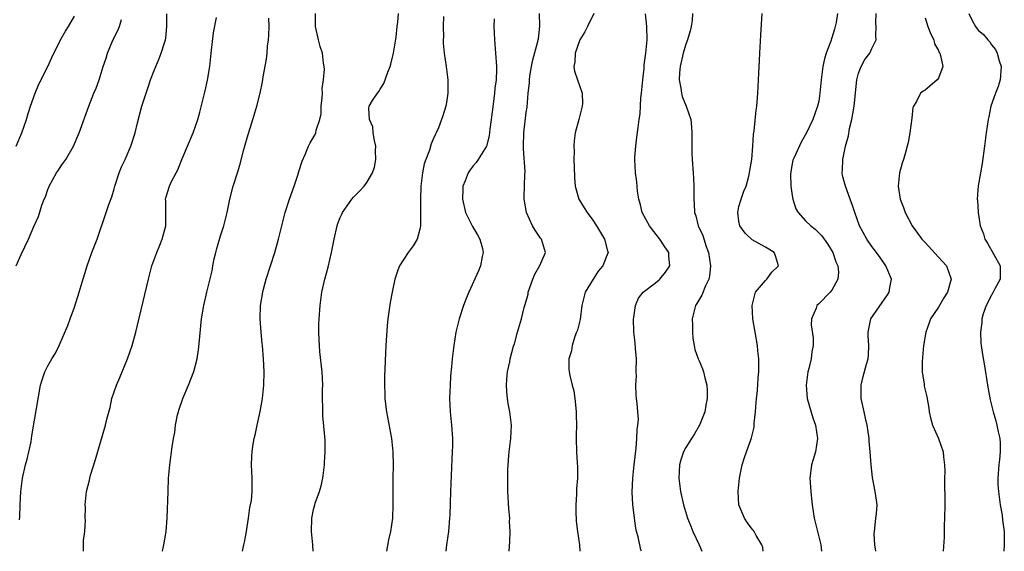
# Model space of a CAD drawing. Units: inches. Extents: x 2529000 to 2532000, y 1560000 to 1563000.
# Drawn here: x 2529589 to 2529737, y 1560000 to 1560080 of the extents above; entities that cross this region are included whole.
import ezdxf

# ---------------------------------------------------------------- set-up
doc = ezdxf.new("R2010")
doc.units = ezdxf.units.IN
doc.header["$MEASUREMENT"] = 0
doc.layers.add('LD25291560_2ft', color=253, linetype='Continuous')

msp = doc.modelspace()

# ---------------------------------------------------------------- linework, layer by layer
at = {"layer": 'LD25291560_2ft'}
for points, elevation in [([(2529588.24, 1560061), (2529589.11, 1560063), (2529589.8, 1560065), (2529590.06, 1560065.94), (2529590.41, 1560067), (2529591.11, 1560069), (2529591.68, 1560070.32), (2529593.01, 1560073), (2529593.63, 1560074.37), (2529594.9, 1560077), (2529595.67, 1560078.33), (2529596.1, 1560079), (2529597, 1560080.6)], 7036), ([(2529588.24, 1560043), (2529589, 1560044.69), (2529590.08, 1560047), (2529590.91, 1560048.91), (2529591.61, 1560050.39), (2529592.11, 1560052.11), (2529592.48, 1560053), (2529592.65, 1560053.35), (2529593, 1560054.46), (2529593.16, 1560054.84), (2529593.2, 1560055), (2529594.33, 1560057), (2529594.59, 1560057.41), (2529595, 1560058.03), (2529595.43, 1560058.57), (2529595.73, 1560059), (2529596.88, 1560061), (2529597.71, 1560063), (2529599.19, 1560067), (2529599.95, 1560069), (2529600.26, 1560069.74), (2529600.72, 1560071), (2529601.32, 1560073), (2529601.77, 1560074.23), (2529601.97, 1560075), (2529602.7, 1560076.7), (2529603, 1560077.35), (2529603.56, 1560078.44), (2529603.77, 1560079), (2529604.08, 1560080.08)], 7038), ([(2529588.73, 1560004.73), (2529588.8, 1560005.2), (2529588.86, 1560007), (2529588.97, 1560009), (2529589.21, 1560011), (2529589.65, 1560013), (2529589.9, 1560013.9), (2529590.17, 1560015), (2529590.48, 1560016.48), (2529590.57, 1560017), (2529590.61, 1560017.39), (2529591, 1560019.77), (2529591.92, 1560025), (2529592.16, 1560025.84), (2529592.54, 1560027), (2529593, 1560027.94), (2529593.61, 1560029), (2529594.14, 1560029.86), (2529594.72, 1560031), (2529596.01, 1560033.99), (2529596.35, 1560035), (2529597, 1560036.75), (2529597.73, 1560039), (2529598.02, 1560040.02), (2529598.92, 1560043), (2529599.64, 1560045), (2529600.02, 1560045.98), (2529600.41, 1560047), (2529601.81, 1560051), (2529602.2, 1560052.2), (2529602.62, 1560053.38), (2529603, 1560054.59), (2529603.11, 1560055), (2529603.75, 1560057), (2529604.09, 1560057.91), (2529604.63, 1560059), (2529605.49, 1560061), (2529606.13, 1560063), (2529606.51, 1560064.51), (2529607.17, 1560067), (2529607.8, 1560069), (2529608.13, 1560069.87), (2529608.47, 1560071), (2529609, 1560072.4), (2529609.24, 1560073), (2529609.78, 1560074.22), (2529610.08, 1560075), (2529610.57, 1560076.57), (2529610.72, 1560077), (2529610.76, 1560077.24), (2529610.92, 1560079), (2529610.93, 1560080.93)], 7040), ([(2529598.36, 1560000), (2529598.38, 1560000.38), (2529598.39, 1560001.61), (2529598.57, 1560003), (2529598.68, 1560004.68), (2529598.65, 1560005), (2529598.66, 1560006.66), (2529598.64, 1560007), (2529598.83, 1560009), (2529599.28, 1560010.72), (2529599.33, 1560011), (2529599.45, 1560011.45), (2529600.19, 1560013.81), (2529601.68, 1560019), (2529601.88, 1560019.88), (2529602.37, 1560021.63), (2529602.65, 1560023), (2529603.32, 1560025), (2529603.85, 1560026.15), (2529605, 1560029), (2529605.69, 1560031), (2529606.26, 1560033), (2529608.15, 1560041), (2529608.68, 1560043), (2529609.4, 1560045), (2529609.88, 1560046.12), (2529610.23, 1560047), (2529610.75, 1560049), (2529610.78, 1560050.78), (2529610.76, 1560052.76), (2529610.72, 1560053), (2529610.77, 1560053.23), (2529611.31, 1560055), (2529611.56, 1560055.56), (2529612.32, 1560057), (2529612.58, 1560057.42), (2529613.17, 1560059), (2529614.02, 1560061), (2529614.9, 1560063), (2529615.58, 1560065), (2529615.88, 1560066.12), (2529616.68, 1560069.32), (2529617.05, 1560070.95), (2529617.37, 1560073), (2529617.59, 1560075), (2529617.95, 1560078.05), (2529618.39, 1560080.39)], 7042), ([(2529610.24, 1560000), (2529610.46, 1560001), (2529610.81, 1560003), (2529610.97, 1560005), (2529611.1, 1560009), (2529611.19, 1560011), (2529611.35, 1560013), (2529611.73, 1560015.73), (2529611.93, 1560017), (2529612.1, 1560017.9), (2529612.23, 1560019), (2529612.54, 1560020.54), (2529612.65, 1560021), (2529612.73, 1560021.27), (2529613.3, 1560023), (2529614.18, 1560025), (2529615, 1560027.06), (2529615.47, 1560029), (2529615.68, 1560030.32), (2529615.81, 1560031.81), (2529616.05, 1560033.95), (2529616.15, 1560035), (2529616.48, 1560037), (2529616.95, 1560039), (2529617.76, 1560042.24), (2529617.85, 1560043), (2529618.06, 1560044.06), (2529618.27, 1560045), (2529618.42, 1560045.58), (2529619, 1560047.49), (2529619.5, 1560049), (2529619.97, 1560051), (2529620.37, 1560053), (2529620.9, 1560055), (2529621.55, 1560057), (2529621.88, 1560058.12), (2529622.49, 1560060.49), (2529623, 1560062.28), (2529623.86, 1560065), (2529624.47, 1560067), (2529624.95, 1560069), (2529625.31, 1560070.69), (2529625.42, 1560071.42), (2529625.9, 1560074.1), (2529625.99, 1560075), (2529626.06, 1560076.06), (2529626.19, 1560077), (2529626.27, 1560077.73), (2529626.3, 1560079), (2529626.27, 1560080.27)], 7044), ([(2529622.29, 1560000), (2529622.52, 1560001), (2529622.6, 1560001.4), (2529622.89, 1560003), (2529623, 1560003.71), (2529623.18, 1560005), (2529623.42, 1560006.58), (2529623.63, 1560007.63), (2529623.77, 1560009), (2529623.73, 1560010.27), (2529623.76, 1560011), (2529623.63, 1560013), (2529623.71, 1560014.29), (2529623.73, 1560015), (2529623.85, 1560015.85), (2529624.07, 1560017), (2529624.25, 1560017.75), (2529624.51, 1560019), (2529624.97, 1560021.03), (2529625.28, 1560022.72), (2529625.32, 1560023), (2529625.51, 1560025), (2529625.54, 1560027), (2529625.46, 1560029), (2529625.33, 1560031), (2529625.28, 1560031.28), (2529625.11, 1560033), (2529624.96, 1560035), (2529625.02, 1560037), (2529625.35, 1560039), (2529625.48, 1560039.48), (2529625.88, 1560041), (2529627.18, 1560045), (2529627.56, 1560046.44), (2529627.73, 1560047), (2529628.21, 1560049), (2529628.71, 1560051), (2529629.35, 1560053), (2529630.07, 1560055), (2529630.62, 1560056.62), (2529630.79, 1560057.21), (2529631.28, 1560058.72), (2529631.73, 1560059.73), (2529632.24, 1560061), (2529632.5, 1560061.5), (2529633.23, 1560062.77), (2529633.33, 1560063), (2529633.4, 1560063.4), (2529633.95, 1560065), (2529634.12, 1560065.88), (2529634.16, 1560067), (2529634.28, 1560068.28), (2529634.32, 1560069), (2529634.31, 1560069.69), (2529634.51, 1560071), (2529634.62, 1560072.62), (2529634.59, 1560073), (2529634.51, 1560073.49), (2529634.32, 1560075), (2529634.01, 1560076.01), (2529633.74, 1560077), (2529633.29, 1560079), (2529633.27, 1560081)], 7046), ([(2529632.95, 1560000), (2529632.87, 1560001), (2529632.7, 1560003), (2529632.72, 1560005), (2529633, 1560006.28), (2529633.18, 1560007), (2529633.25, 1560007.25), (2529633.9, 1560009), (2529634.15, 1560009.85), (2529634.4, 1560011), (2529634.64, 1560013), (2529634.64, 1560013.36), (2529634.75, 1560015), (2529634.73, 1560016.73), (2529634.7, 1560017.3), (2529634.38, 1560020.38), (2529634.38, 1560021), (2529634.4, 1560021.6), (2529634.36, 1560023), (2529634.35, 1560024.35), (2529634.37, 1560025), (2529634.28, 1560027), (2529633.96, 1560030.04), (2529633.87, 1560031), (2529633.86, 1560031.86), (2529633.78, 1560033), (2529633.79, 1560034.21), (2529633.82, 1560035), (2529633.97, 1560037), (2529634.25, 1560039), (2529634.71, 1560041), (2529635.2, 1560042.8), (2529635.71, 1560045), (2529636.1, 1560047), (2529636.53, 1560049), (2529636.65, 1560049.35), (2529637, 1560050.27), (2529637.23, 1560050.77), (2529637.35, 1560051), (2529638.76, 1560053), (2529639, 1560053.3), (2529639.84, 1560054.16), (2529640.59, 1560055), (2529641, 1560055.52), (2529641.85, 1560057), (2529642.18, 1560057.82), (2529642.38, 1560059), (2529642.32, 1560060.32), (2529642.35, 1560061), (2529642.16, 1560061.84), (2529641.97, 1560063), (2529641.9, 1560063.9), (2529641.39, 1560065), (2529641.3, 1560066.7), (2529641.36, 1560067), (2529641.87, 1560067.87), (2529642.59, 1560069), (2529642.79, 1560069.21), (2529643, 1560069.59), (2529643.58, 1560070.42), (2529644.16, 1560072.16), (2529644.53, 1560073), (2529644.64, 1560073.36), (2529645.02, 1560074.98), (2529645.41, 1560077.41), (2529645.59, 1560079), (2529645.69, 1560079.69), (2529645.77, 1560081)], 7048), ([(2529652.55, 1560080.55), (2529652.48, 1560079), (2529652.52, 1560077.48), (2529652.48, 1560077), (2529652.5, 1560076.5), (2529652.64, 1560075), (2529652.95, 1560073), (2529653.2, 1560071), (2529653.21, 1560069), (2529653, 1560067.58), (2529652.9, 1560067), (2529652.45, 1560065.55), (2529652.26, 1560065), (2529651.78, 1560063.78), (2529651.44, 1560063), (2529651.27, 1560062.73), (2529651, 1560062.06), (2529650.67, 1560061.33), (2529650.42, 1560060.42), (2529649.87, 1560059), (2529649.66, 1560058.34), (2529649.39, 1560057), (2529649.14, 1560055), (2529649.06, 1560053), (2529649.1, 1560051), (2529649.08, 1560049.08), (2529649.09, 1560049), (2529649, 1560048.51), (2529648.57, 1560047), (2529647.99, 1560046.01), (2529647.21, 1560045), (2529645.92, 1560043), (2529645.66, 1560042.34), (2529645.23, 1560041), (2529644.81, 1560039), (2529644.53, 1560037.47), (2529644.39, 1560036.39), (2529644.18, 1560035), (2529644.07, 1560033.93), (2529643.88, 1560031), (2529643.68, 1560026.32), (2529643.68, 1560025), (2529643.73, 1560023.73), (2529643.74, 1560023), (2529643.83, 1560022.17), (2529643.98, 1560021), (2529644.71, 1560017), (2529644.92, 1560015), (2529644.96, 1560013), (2529644.91, 1560011), (2529644.9, 1560008.9), (2529644.93, 1560007), (2529644.87, 1560005), (2529644.58, 1560003), (2529644.29, 1560001.71), (2529643.99, 1560000)], 7050), ([(2529660.15, 1560080.15), (2529660.11, 1560079), (2529660.21, 1560077), (2529660.39, 1560075), (2529660.53, 1560073), (2529660.53, 1560072.53), (2529660.46, 1560071), (2529660.28, 1560069.72), (2529660.22, 1560069), (2529660.11, 1560068.11), (2529659.85, 1560066.15), (2529659.73, 1560065), (2529659.54, 1560063.54), (2529659.43, 1560062.57), (2529659, 1560060.98), (2529657.78, 1560059), (2529657.46, 1560058.54), (2529657, 1560058.04), (2529656.56, 1560057.44), (2529656.25, 1560057), (2529655.79, 1560055.79), (2529655.46, 1560055), (2529655.43, 1560054.57), (2529655.38, 1560053), (2529655.87, 1560051), (2529656.92, 1560048.92), (2529657.64, 1560047.64), (2529658.03, 1560047), (2529658.39, 1560045.61), (2529658.51, 1560045), (2529658.37, 1560044.37), (2529658.13, 1560043), (2529657.79, 1560042.21), (2529656.34, 1560039), (2529655.93, 1560038.07), (2529655.56, 1560037), (2529654.92, 1560035), (2529654.42, 1560033), (2529654.08, 1560031), (2529653.85, 1560029), (2529653.76, 1560027.76), (2529653.61, 1560026.39), (2529653.53, 1560025), (2529653.46, 1560023), (2529653.55, 1560021), (2529653.75, 1560019), (2529653.88, 1560017), (2529653.89, 1560015.89), (2529653.87, 1560015), (2529653.82, 1560013.82), (2529653.58, 1560009), (2529653.49, 1560005.49), (2529653.46, 1560005), (2529653.29, 1560003), (2529653.02, 1560001), (2529652.9, 1560000)], 7052), ([(2529662.41, 1560000), (2529662.53, 1560001.47), (2529662.57, 1560003), (2529662.49, 1560004.49), (2529662.51, 1560005), (2529662.38, 1560006.38), (2529662.24, 1560009), (2529662.24, 1560009.76), (2529662.2, 1560011), (2529662.22, 1560012.22), (2529662.26, 1560013), (2529662.36, 1560014.36), (2529662.42, 1560015), (2529662.66, 1560017), (2529662.77, 1560019), (2529662.58, 1560020.58), (2529662.55, 1560021), (2529662.26, 1560022.26), (2529662.19, 1560023), (2529662.05, 1560024.05), (2529662.02, 1560025), (2529662.08, 1560025.92), (2529662.16, 1560027), (2529662.52, 1560028.52), (2529662.58, 1560029), (2529663.1, 1560030.9), (2529663.22, 1560031.22), (2529663.7, 1560033), (2529664.26, 1560035), (2529664.69, 1560036.69), (2529664.85, 1560037.15), (2529665.26, 1560038.74), (2529665.3, 1560039), (2529666.01, 1560041), (2529666.28, 1560041.72), (2529667.05, 1560043.05), (2529667.89, 1560045), (2529667.3, 1560047), (2529667.16, 1560047.16), (2529666.35, 1560048.35), (2529665.96, 1560049), (2529665.01, 1560051.01), (2529664.66, 1560053), (2529664.7, 1560053.3), (2529664.76, 1560056.76), (2529664.82, 1560057.18), (2529664.58, 1560060.58), (2529664.58, 1560061), (2529664.65, 1560063), (2529665, 1560066.05), (2529665.11, 1560066.89), (2529665.28, 1560069), (2529665.46, 1560070.54), (2529665.46, 1560071), (2529665.54, 1560071.54), (2529665.78, 1560073), (2529665.98, 1560074.02), (2529666.76, 1560076.76), (2529666.81, 1560077), (2529666.82, 1560077.18), (2529667.05, 1560079.05), (2529666.98, 1560081)], 7054), ([(2529675.15, 1560081), (2529674.2, 1560079), (2529673.79, 1560078.21), (2529673.06, 1560077), (2529673, 1560076.86), (2529672.37, 1560075), (2529672.33, 1560073.67), (2529672.17, 1560073), (2529672.28, 1560072.28), (2529672.69, 1560071), (2529673.4, 1560069), (2529673.45, 1560067.45), (2529673.41, 1560067), (2529672.91, 1560065), (2529672.37, 1560063), (2529672.21, 1560061.79), (2529672.14, 1560061), (2529672.2, 1560060.2), (2529672.17, 1560059), (2529672.18, 1560057.82), (2529672.26, 1560056.26), (2529672.36, 1560055), (2529672.89, 1560053), (2529673.72, 1560051.72), (2529674.16, 1560051), (2529675, 1560049.87), (2529675.56, 1560049), (2529676.75, 1560047), (2529677.23, 1560045.23), (2529677.3, 1560045), (2529677, 1560044.29), (2529676.51, 1560043), (2529675.83, 1560042.17), (2529675.04, 1560041), (2529673.85, 1560039), (2529673.38, 1560037), (2529673.11, 1560034.89), (2529672.69, 1560033.31), (2529672.58, 1560033), (2529672.32, 1560032.32), (2529671.9, 1560031), (2529671.8, 1560030.2), (2529671.42, 1560029), (2529671.41, 1560027.41), (2529671.45, 1560027), (2529671.55, 1560026.45), (2529671.91, 1560025), (2529672.16, 1560024.16), (2529672.31, 1560023), (2529672.45, 1560021.55), (2529672.52, 1560021), (2529672.51, 1560020.51), (2529672.55, 1560019), (2529672.53, 1560017.47), (2529672.5, 1560017), (2529672.54, 1560015), (2529672.66, 1560013.34), (2529672.72, 1560012.72), (2529672.72, 1560011), (2529672.57, 1560009.43), (2529672.58, 1560008.58), (2529672.45, 1560007), (2529672.47, 1560005.53), (2529672.49, 1560005), (2529672.53, 1560004.53), (2529672.72, 1560003), (2529673.02, 1560001), (2529673.07, 1560000)], 7056), ([(2529682.34, 1560000), (2529682.24, 1560000.24), (2529681.83, 1560002.16), (2529681.59, 1560003), (2529681.49, 1560003.49), (2529681.29, 1560005), (2529681.04, 1560007.04), (2529680.93, 1560008.93), (2529681.01, 1560011.01), (2529681.22, 1560013), (2529681.53, 1560015.53), (2529681.65, 1560017), (2529681.67, 1560018.33), (2529681.8, 1560019), (2529681.88, 1560019.88), (2529681.8, 1560021), (2529681.68, 1560022.32), (2529681.6, 1560023), (2529681.52, 1560023.52), (2529681.49, 1560025), (2529681.57, 1560026.43), (2529681.55, 1560027), (2529681.57, 1560029), (2529681.44, 1560030.56), (2529681.39, 1560031.39), (2529681.2, 1560033), (2529681.15, 1560035), (2529681.19, 1560035.19), (2529681.42, 1560037), (2529681.9, 1560038.1), (2529682.6, 1560039), (2529684.44, 1560040.44), (2529685, 1560040.89), (2529685.12, 1560041), (2529685.97, 1560042.03), (2529686.61, 1560043), (2529686.43, 1560044.43), (2529686.43, 1560045), (2529685.84, 1560045.84), (2529685.12, 1560047), (2529684.17, 1560048.17), (2529683.53, 1560049), (2529682.45, 1560051), (2529682.17, 1560052.17), (2529681.94, 1560053), (2529681.75, 1560054.25), (2529681.62, 1560055.62), (2529681.42, 1560057), (2529681.31, 1560059), (2529681.33, 1560059.33), (2529681.47, 1560061), (2529681.65, 1560062.35), (2529681.82, 1560063.82), (2529681.99, 1560065), (2529682.13, 1560065.87), (2529682.26, 1560068.26), (2529682.36, 1560069), (2529682.52, 1560071), (2529682.72, 1560072.72), (2529682.75, 1560073.25), (2529683.01, 1560075.01), (2529683.17, 1560077), (2529683.12, 1560079), (2529682.92, 1560080.92)], 7058), ([(2529690.02, 1560081), (2529689.94, 1560079.94), (2529689.83, 1560079), (2529689.64, 1560078.36), (2529689.28, 1560077), (2529689, 1560076.34), (2529688.59, 1560075), (2529688.13, 1560073), (2529688.06, 1560072.06), (2529688.02, 1560071), (2529688.25, 1560069.75), (2529688.33, 1560069), (2529688.46, 1560068.46), (2529689.04, 1560067), (2529689.74, 1560065), (2529689.87, 1560063.88), (2529689.91, 1560063), (2529689.9, 1560061), (2529689.92, 1560059.92), (2529689.97, 1560059), (2529690.12, 1560057), (2529690.17, 1560056.17), (2529690.2, 1560055), (2529690.19, 1560053.81), (2529690.21, 1560053), (2529690.26, 1560052.26), (2529690.32, 1560051), (2529690.49, 1560050.49), (2529690.87, 1560049), (2529691.55, 1560047.55), (2529692.09, 1560045.91), (2529692.44, 1560045), (2529692.72, 1560043), (2529692.58, 1560041.42), (2529692.48, 1560041), (2529691.97, 1560039.97), (2529691.41, 1560038.59), (2529690.68, 1560037.32), (2529690.47, 1560037), (2529689.98, 1560035), (2529690, 1560034), (2529689.99, 1560033), (2529690.07, 1560032.07), (2529690.24, 1560031), (2529690.38, 1560030.38), (2529690.86, 1560029), (2529691, 1560028.7), (2529691.49, 1560027.49), (2529691.67, 1560027), (2529691.87, 1560026.13), (2529692.17, 1560025), (2529692.21, 1560024.21), (2529692.21, 1560023), (2529692.01, 1560021.99), (2529691.85, 1560021), (2529691.06, 1560019), (2529690.3, 1560017.7), (2529689.84, 1560017), (2529689, 1560015.61), (2529688.67, 1560015), (2529688.25, 1560013.75), (2529688.07, 1560013), (2529687.95, 1560011), (2529688.22, 1560009), (2529688.68, 1560007), (2529689.25, 1560005), (2529689.78, 1560003.78), (2529690.08, 1560003), (2529691.01, 1560001), (2529691.39, 1560000)], 7060), ([(2529700.63, 1560000), (2529700.6, 1560000.6), (2529700.45, 1560001), (2529699.61, 1560002.39), (2529699.29, 1560003), (2529699.16, 1560003.16), (2529699, 1560003.34), (2529698.3, 1560004.3), (2529697.85, 1560005), (2529696.99, 1560007), (2529696.87, 1560009), (2529697.07, 1560011), (2529697.47, 1560013), (2529697.85, 1560014.15), (2529698.14, 1560015), (2529698.79, 1560016.79), (2529698.91, 1560017.09), (2529699, 1560017.51), (2529699.31, 1560018.69), (2529699.3, 1560019.3), (2529699.49, 1560021), (2529699.61, 1560022.39), (2529699.63, 1560023), (2529699.72, 1560023.72), (2529699.83, 1560025), (2529699.87, 1560026.13), (2529699.98, 1560027), (2529700.01, 1560028.01), (2529699.97, 1560029), (2529699.82, 1560030.18), (2529699.77, 1560031), (2529699.45, 1560033), (2529699.08, 1560035), (2529698.97, 1560037), (2529699.37, 1560038.63), (2529699.5, 1560039), (2529701, 1560040.8), (2529701.2, 1560041), (2529701.96, 1560042.04), (2529702.94, 1560043), (2529702.48, 1560044.48), (2529702.28, 1560045), (2529701.5, 1560045.5), (2529701, 1560045.81), (2529699, 1560046.92), (2529697.91, 1560047.91), (2529697.15, 1560049), (2529697, 1560049.72), (2529696.81, 1560051), (2529697, 1560051.9), (2529697.31, 1560053), (2529697.75, 1560054.25), (2529698.07, 1560055), (2529698.47, 1560056.47), (2529698.61, 1560057), (2529698.65, 1560057.35), (2529698.92, 1560059), (2529699.1, 1560061), (2529699.21, 1560062.79), (2529699.31, 1560063.31), (2529699.6, 1560066.4), (2529699.68, 1560067), (2529699.85, 1560069), (2529699.96, 1560071), (2529699.99, 1560071.99), (2529700.11, 1560073.89), (2529700.14, 1560075), (2529700.27, 1560077.73), (2529700.5, 1560081)], 7062), ([(2529711.83, 1560081), (2529711.61, 1560079.61), (2529711.48, 1560079), (2529711.37, 1560078.63), (2529711, 1560077.33), (2529710.83, 1560076.83), (2529710.13, 1560075), (2529709.86, 1560074.14), (2529709.61, 1560073), (2529709.35, 1560071), (2529709.19, 1560069), (2529709, 1560067.77), (2529708.84, 1560067), (2529708.13, 1560065), (2529707.17, 1560063), (2529706.38, 1560061.62), (2529705.29, 1560059.29), (2529705.14, 1560059), (2529705.11, 1560058.9), (2529705, 1560058.36), (2529704.79, 1560057.21), (2529704.76, 1560056.76), (2529704.82, 1560055), (2529705, 1560053.59), (2529705.1, 1560053), (2529705.58, 1560051.58), (2529705.92, 1560051), (2529707, 1560049.78), (2529707.83, 1560049), (2529708.49, 1560048.49), (2529709.49, 1560047.49), (2529710.31, 1560046.31), (2529711.13, 1560045), (2529711.6, 1560043.6), (2529711.89, 1560043), (2529711.98, 1560042.02), (2529711.89, 1560041), (2529711, 1560039.34), (2529710.73, 1560039), (2529709, 1560037.25), (2529708.73, 1560037), (2529708.61, 1560036.61), (2529707.9, 1560035), (2529707.89, 1560034.11), (2529708.15, 1560032.15), (2529708.16, 1560031), (2529707.95, 1560030.05), (2529707.85, 1560029), (2529707.52, 1560027.52), (2529707.36, 1560027), (2529707.09, 1560025), (2529707.26, 1560023), (2529708.11, 1560020.11), (2529708.51, 1560019), (2529708.81, 1560017), (2529708.5, 1560015), (2529708.18, 1560013.82), (2529707.93, 1560013), (2529707.76, 1560011.76), (2529707.67, 1560011), (2529707.8, 1560009), (2529707.93, 1560007.93), (2529708.01, 1560007), (2529708.3, 1560005), (2529709.3, 1560001), (2529709.41, 1560000)], 7064), ([(2529717.61, 1560000), (2529717.46, 1560001), (2529717.36, 1560002.64), (2529717.37, 1560003), (2529717.46, 1560003.46), (2529717.62, 1560005), (2529717.71, 1560005.71), (2529717.81, 1560007), (2529717.68, 1560007.68), (2529717.52, 1560009), (2529717.1, 1560011.1), (2529716.88, 1560013), (2529716.75, 1560015), (2529716.6, 1560016.6), (2529716.59, 1560017), (2529716.31, 1560019), (2529716.06, 1560020.06), (2529715.83, 1560021), (2529715.4, 1560023), (2529715.41, 1560023.41), (2529715.4, 1560025), (2529715.7, 1560026.3), (2529716.2, 1560028.2), (2529716.43, 1560029), (2529716.49, 1560029.51), (2529716.54, 1560031), (2529716.45, 1560032.45), (2529716.43, 1560033), (2529716.52, 1560033.48), (2529716.85, 1560035), (2529719.36, 1560038.64), (2529719.6, 1560039), (2529719.7, 1560039.7), (2529719.94, 1560041), (2529719.1, 1560043), (2529718.23, 1560044.23), (2529717.7, 1560045), (2529717, 1560045.91), (2529716.23, 1560047), (2529715.16, 1560049), (2529714.43, 1560051), (2529714.09, 1560052.09), (2529713.74, 1560053), (2529713.04, 1560055), (2529712.58, 1560056.58), (2529712.53, 1560057), (2529712.6, 1560057.4), (2529712.61, 1560059), (2529713.02, 1560061), (2529713.46, 1560062.54), (2529713.64, 1560063.64), (2529713.97, 1560065), (2529714.15, 1560065.85), (2529714.34, 1560067), (2529714.72, 1560071), (2529715, 1560072.01), (2529715.37, 1560073), (2529715.95, 1560074.05), (2529716.7, 1560075), (2529717, 1560075.69), (2529717.67, 1560077), (2529717.59, 1560077.59), (2529717.67, 1560079), (2529717.58, 1560079.58), (2529717.65, 1560081)], 7066), ([(2529725, 1560080.33), (2529725.44, 1560079), (2529725.86, 1560077.86), (2529726.3, 1560077), (2529726.42, 1560076.42), (2529727, 1560075.43), (2529727.13, 1560075.13), (2529727.22, 1560075), (2529727.35, 1560074.65), (2529727.67, 1560073), (2529727, 1560071.25), (2529726.82, 1560071), (2529725, 1560069.43), (2529724.7, 1560069.3), (2529724.34, 1560069), (2529723.73, 1560067.73), (2529723.24, 1560067), (2529723.18, 1560066.82), (2529723, 1560065.21), (2529722.73, 1560063), (2529722.46, 1560061.54), (2529722.33, 1560061), (2529722.05, 1560060.05), (2529721.75, 1560059), (2529721.56, 1560058.44), (2529721.18, 1560057), (2529720.94, 1560055), (2529721.25, 1560053), (2529721.77, 1560051.77), (2529722.02, 1560051), (2529723.04, 1560049), (2529723.89, 1560047.89), (2529724.5, 1560047), (2529725, 1560046.48), (2529727, 1560044.31), (2529727.64, 1560043.64), (2529728.21, 1560043), (2529728.94, 1560041), (2529728.4, 1560039), (2529727.85, 1560038.15), (2529727, 1560036.76), (2529725.84, 1560035), (2529725.62, 1560034.38), (2529725.1, 1560033), (2529724.79, 1560031), (2529724.56, 1560028.56), (2529724.56, 1560027), (2529724.85, 1560025.15), (2529724.88, 1560024.88), (2529725.27, 1560023.27), (2529725.57, 1560021.57), (2529725.64, 1560021), (2529725.88, 1560019.88), (2529726.13, 1560019), (2529727.02, 1560017), (2529727.71, 1560015), (2529727.77, 1560014.23), (2529727.95, 1560013), (2529728, 1560012), (2529727.94, 1560011), (2529727.92, 1560010.08), (2529728, 1560008), (2529728, 1560007), (2529727.95, 1560005), (2529727.87, 1560003.87), (2529727.89, 1560002.11), (2529727.71, 1560000)], 7068), ([(2529731.57, 1560081), (2529732.02, 1560080.02), (2529732.57, 1560079), (2529733, 1560078.49), (2529733.8, 1560077.8), (2529734.46, 1560077), (2529734.73, 1560076.73), (2529735, 1560076.28), (2529735.58, 1560075.58), (2529735.86, 1560075), (2529736.15, 1560073.85), (2529736.43, 1560073), (2529736.28, 1560071), (2529736, 1560070), (2529735.62, 1560069), (2529734.91, 1560067), (2529734.59, 1560065.41), (2529734.48, 1560065), (2529734.2, 1560063), (2529733.96, 1560061), (2529733.62, 1560058.38), (2529733.34, 1560057), (2529733.01, 1560055.01), (2529732.85, 1560053), (2529732.88, 1560052.88), (2529732.97, 1560051), (2529733.29, 1560049), (2529733.81, 1560047.81), (2529733.98, 1560047), (2529734.38, 1560046.38), (2529736.28, 1560043), (2529736.28, 1560041), (2529735.51, 1560039.51), (2529735.24, 1560039), (2529735, 1560038.59), (2529734.18, 1560037), (2529733.76, 1560035.76), (2529733.54, 1560035), (2529733.54, 1560034.46), (2529733.32, 1560033), (2529733.37, 1560031.37), (2529733.43, 1560031), (2529733.63, 1560029.63), (2529733.93, 1560027.93), (2529734.42, 1560025), (2529734.48, 1560024.48), (2529734.82, 1560022.82), (2529735.26, 1560021), (2529735.66, 1560019.66), (2529735.82, 1560019), (2529735.99, 1560018.01), (2529736.25, 1560017), (2529736.3, 1560016.3), (2529736.32, 1560015), (2529736.2, 1560013.8), (2529736.1, 1560013), (2529735.93, 1560011), (2529735.97, 1560010.03), (2529736.03, 1560009), (2529736.3, 1560007), (2529736.58, 1560005.42), (2529736.67, 1560004.67), (2529736.91, 1560003), (2529736.93, 1560000.93), (2529736.87, 1560000)], 7070)]:
    msp.add_lwpolyline(points, dxfattribs=dict(at, elevation=elevation))

doc.saveas('drawing.dxf')
